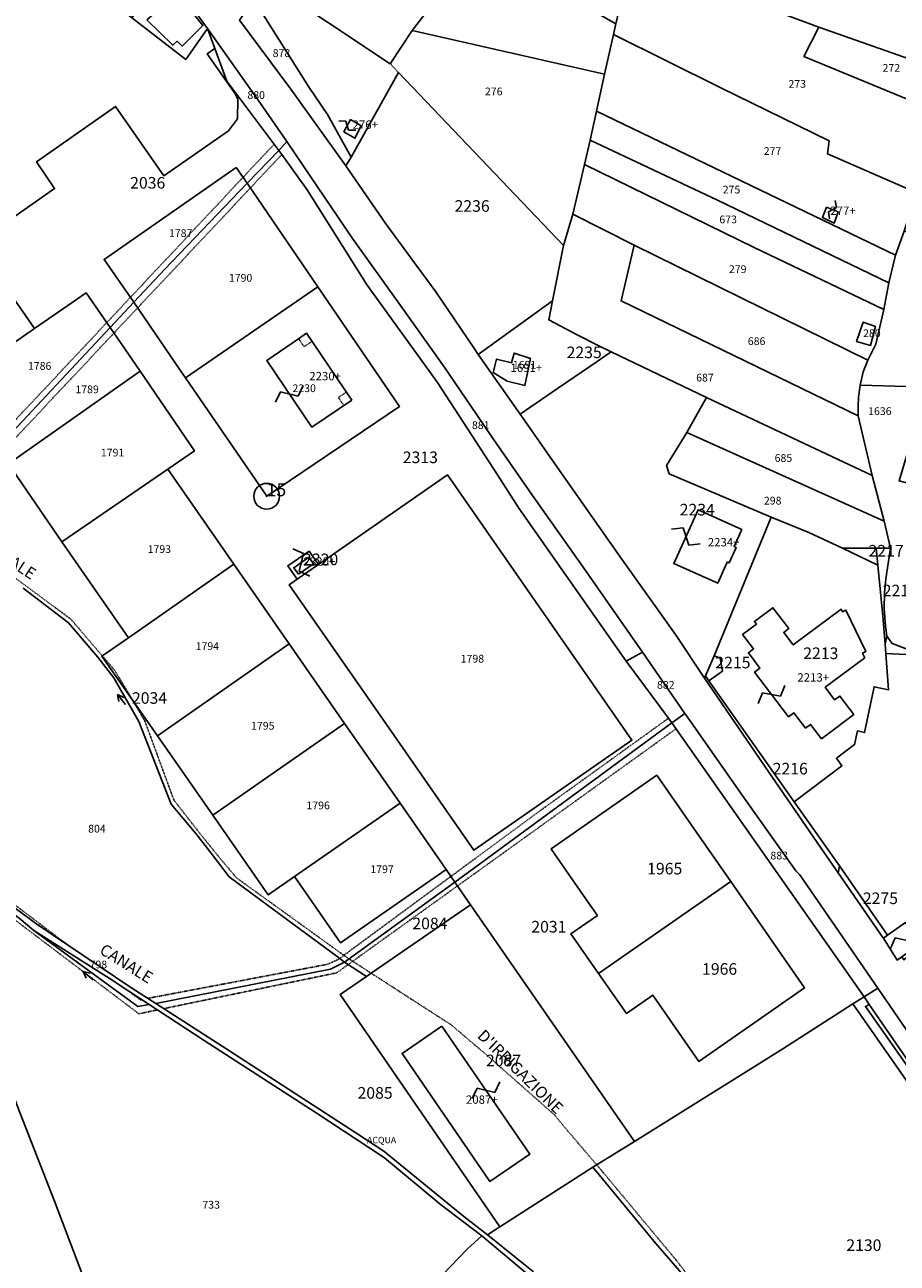
# Model space of a CAD drawing. Extents: x -25827 to -24452, y 3526 to 5547.
# Drawn here: x -25511 to -25240, y 4314 to 4699 of the extents above; entities that cross this region are included whole.
import ezdxf

# ---------------------------------------------------------------- set-up
doc = ezdxf.new("R2010")
doc.units = 0
doc.header["$MEASUREMENT"] = 0
for name, pattern in [('CONTINUA', [0]), ('INTERNA', [0]), ('TRATTEGGIATA5', [0.3, 0.15, -0.15])]:
    doc.linetypes.add(name, pattern=pattern)
for name, color, linetype in [('ACQUE', 4, 'CONTINUA'), ('CONFINE', 3, 'CONTINUA'), ('FABBRICATI', 1, 'CONTINUA'), ('FIDUCIALI', 5, 'CONTINUA'), ('LINEEVARIE', 6, 'CONTINUA'), ('PARTICELLE', 7, 'CONTINUA'), ('SIMBOLI', 6, 'CONTINUA'), ('STRADE', 8, 'CONTINUA'), ('TESTI', 3, 'CONTINUA')]:
    doc.layers.add(name, color=color, linetype=linetype)

# ---------------------------------------------------------------- blocks, each defined once
blk = doc.blocks.new('20', base_point=(5, 5))
at = {"layer": 'SIMBOLI'}
blk.add_circle((5, 5), 4, dxfattribs=at)
blk.add_point((5, 5), dxfattribs=at)
blk = doc.blocks.new('14', base_point=(5, 5))
at = {"layer": 'SIMBOLI'}
for p, q in [((0, 5), (3, 7)), ((3, 7), (7, 3)), ((7, 3), (10, 5))]:
    blk.add_line(p, q, dxfattribs=at)
blk = doc.blocks.new('7', base_point=(7, 5))
at = {"layer": 'SIMBOLI'}
for p in [(3, 5), (5, 6), (5, 4)]:
    blk.add_line(p, (7, 5), dxfattribs=at)
blk = doc.blocks.new('9', base_point=(5, 5))
at = {"layer": 'SIMBOLI'}
for p, q in [((2, 5), (4, 6)), ((4, 6), (6, 4)), ((6, 4), (8, 5))]:
    blk.add_line(p, q, dxfattribs=at)

msp = doc.modelspace()

# ---------------------------------------------------------------- linework, layer by layer
at = {"layer": 'ACQUE'}
for points in [[(-25352.825, 4311.694), (-25367.149, 4323.179), (-25374.415, 4328.814), (-25399.325, 4349.185), (-25407.939, 4354.825), (-25447.991, 4380.783), (-25470.083, 4395.028), (-25477.775, 4399.961), (-25507.025, 4419.599), (-25516.088, 4426.327)], [(-25512.408, 4421.474), (-25507.922, 4417.681), (-25484.242, 4402.604), (-25478.437, 4398.816), (-25472.124, 4394.694), (-25455.09, 4383.495), (-25420.264, 4361.005), (-25399.089, 4347.029), (-25381.788, 4332.65), (-25368.843, 4322.898), (-25354.105, 4310.436)]]:
    msp.add_lwpolyline(points, dxfattribs=at)
at = {"layer": 'CONFINE'}
msp.add_lwpolyline([(-25512.217, 4361.114), (-25501.538, 4333.643), (-25476.492, 4267.648)], dxfattribs=at)
at = {"layer": 'FABBRICATI'}
for points in [[(-25472.794, 4700.41), (-25464.814, 4692.493), (-25463.37, 4693.707), (-25461.847, 4692.219), (-25455.405, 4698.572), (-25463.339, 4708.511), (-25472.794, 4700.41)], [(-25409.589, 4669.41), (-25411.693, 4665.653), (-25408.27, 4663.618), (-25406.288, 4667.439), (-25409.589, 4669.41)], [(-25261.898, 4642.194), (-25263.135, 4639.021), (-25259.451, 4637.293), (-25258.28, 4640.741), (-25261.898, 4642.194)], [(-25409.207, 4582.324), (-25423.238, 4603.048), (-25425.733, 4601.375), (-25435.632, 4594.607), (-25421.603, 4573.882), (-25409.207, 4582.324)], [(-25360.95, 4588.215), (-25355.545, 4586.837), (-25353.781, 4595.254), (-25358.772, 4596.912), (-25359.639, 4593.934), (-25364.256, 4595.031), (-25365.324, 4590.866), (-25360.95, 4588.215)], [(-25288.186, 4542.187), (-25301.75, 4548.291), (-25309.268, 4531.591), (-25295.631, 4525.481), (-25292.753, 4532.04), (-25292.111, 4531.756), (-25289.952, 4536.58), (-25290.582, 4536.864), (-25288.186, 4542.187)], [(-25425.803, 4528.24), (-25421.137, 4531.492), (-25422.564, 4533.54), (-25427.229, 4530.286), (-25425.803, 4528.24)], [(-25268.404, 4480.443), (-25266.827, 4481.652), (-25263.428, 4477.176), (-25253.406, 4484.72), (-25257.733, 4490.426), (-25259.378, 4489.273), (-25262.253, 4493.148), (-25250, 4502.352), (-25250.686, 4503.773), (-25249.627, 4504.283), (-25255.876, 4517.118), (-25256.951, 4516.604), (-25257.351, 4517.408), (-25272.227, 4506.327), (-25275.147, 4510.175), (-25273.559, 4511.421), (-25278.53, 4517.86), (-25284.235, 4513.583), (-25283.622, 4512.768), (-25287.947, 4509.532), (-25284.536, 4505.069), (-25286.137, 4503.902), (-25282.573, 4499.099), (-25284.18, 4497.857), (-25273.681, 4483.996), (-25272.012, 4485.219), (-25268.404, 4480.443)], [(-25381.26, 4387.962), (-25393.63, 4379.486), (-25366.353, 4339.763), (-25353.951, 4348.206), (-25381.26, 4387.962)]]:
    msp.add_lwpolyline(points, close=True, dxfattribs=at)
at = {"layer": 'LINEEVARIE', "linetype": 'TRATTEGGIATA5'}
for points in [[(-25397.249, 4686.798), (-25394.663, 4683.942)], [(-25442.978, 4651.467), (-25433.345, 4661.737)], [(-25442.978, 4651.467), (-25433.345, 4661.737)], [(-25440.704, 4648.172), (-25430.952, 4658.523), (-25430.942, 4658.533)], [(-25440.704, 4648.172), (-25430.952, 4658.523), (-25430.942, 4658.533)], [(-25477.92, 4614.213), (-25442.978, 4651.467)], [(-25475.675, 4610.957), (-25440.704, 4648.172)], [(-25485.261, 4606.386), (-25477.92, 4614.213)], [(-25485.261, 4606.386), (-25477.92, 4614.213)], [(-25483.021, 4603.138), (-25475.677, 4610.954)], [(-25483.021, 4603.138), (-25475.677, 4610.954)], [(-25520.213, 4569.122), (-25485.261, 4606.386)], [(-25518, 4565.912), (-25483.024, 4603.135)], [(-25425.733, 4601.375), (-25424.049, 4598.887), (-25421.559, 4600.568)], [(-25410.892, 4584.813), (-25413.372, 4583.124), (-25411.688, 4580.636)], [(-25541.157, 4543.791), (-25540.352, 4543.075), (-25539.786, 4542.728), (-25536.401, 4540.66), (-25520.628, 4532.228), (-25496.407, 4514.299), (-25486.669, 4502.919)], [(-25541.157, 4543.791), (-25540.352, 4543.075), (-25539.786, 4542.728), (-25536.401, 4540.66), (-25520.628, 4532.228), (-25496.407, 4514.299), (-25486.669, 4502.919)], [(-25486.669, 4502.919), (-25482.812, 4498.413), (-25477.815, 4490.018)], [(-25477.815, 4490.018), (-25473.41, 4482.619), (-25464.454, 4458.167), (-25456.903, 4448.456), (-25450.893, 4440.986), (-25445.046, 4434.016), (-25411.683, 4409.941), (-25410.636, 4409.186)], [(-25477.815, 4490.018), (-25473.41, 4482.619), (-25464.454, 4458.167), (-25456.903, 4448.456), (-25450.893, 4440.986), (-25445.046, 4434.016), (-25411.683, 4409.941), (-25410.636, 4409.186)], [(-25378.465, 4434.429), (-25351.202, 4454.526), (-25317.584, 4478.75), (-25310.926, 4483.548)], [(-25376.422, 4431.482), (-25308.561, 4480.29)], [(-25412.971, 4408.992), (-25411.683, 4409.941), (-25378.465, 4434.429)], [(-25410.328, 4407.094), (-25408.942, 4408.092), (-25376.422, 4431.482)], [(-25521.894, 4427.095), (-25475.309, 4391.78), (-25469.541, 4392.996)], [(-25518.663, 4429.286), (-25497.15, 4412.969)], [(-25518.663, 4429.286), (-25497.15, 4412.969)], [(-25472.498, 4396.584), (-25416.754, 4407.156), (-25413.4, 4408.676)], [(-25472.498, 4396.584), (-25416.754, 4407.156), (-25413.4, 4408.676)], [(-25467.56, 4393.401), (-25413.949, 4404.49), (-25410.328, 4407.094)], [(-25413.4, 4408.676), (-25412.971, 4408.992)], [(-25410.636, 4409.186), (-25410.074, 4408.823)], [(-25410.074, 4408.823), (-25408.942, 4408.092), (-25403.196, 4404.382)], [(-25403.196, 4404.382), (-25378.411, 4388.379), (-25367.634, 4379.232), (-25346.237, 4360.33), (-25343.194, 4356.599), (-25333.232, 4344.914)], [(-25478.437, 4398.816), (-25474.871, 4396.115), (-25474.433, 4396.201)], [(-25333.232, 4344.914), (-25331.15, 4342.473), (-25308.671, 4315.461), (-25292.911, 4295.116), (-25272.343, 4267.556), (-25253.486, 4241.644), (-25252.057, 4240.173)]]:
    msp.add_lwpolyline(points, dxfattribs=at)
at = {"layer": 'PARTICELLE'}
for points in [[(-25313.956, 4752.282), (-25320.789, 4726.727), (-25309.285, 4722.96), (-25273.731, 4701.617), (-25264.224, 4698.122), (-25222.763, 4683.509), (-25217.467, 4715.005), (-25216.741, 4722.36), (-25228.975, 4728.291), (-25242.829, 4734.167), (-25265.747, 4743.392), (-25290.453, 4754.155), (-25310.763, 4762.746), (-25313.956, 4752.282)], [(-25434.224, 4714.731), (-25435.615, 4712.315), (-25397.272, 4686.763), (-25390.509, 4697.018), (-25385.779, 4703.077), (-25387.659, 4704.462), (-25388.655, 4702.996), (-25419.983, 4726.783), (-25418.485, 4728.786), (-25421.119, 4730.821), (-25434.224, 4714.731)], [(-25327.267, 4699.1), (-25327.968, 4695.791), (-25294.679, 4679.314), (-25261.018, 4662.763), (-25261.614, 4658.78), (-25234.018, 4646.763), (-25227.018, 4671.763), (-25268.866, 4689.039), (-25264.224, 4698.122), (-25273.731, 4701.617), (-25309.285, 4722.96), (-25320.789, 4726.727), (-25327.267, 4699.1)], [(-25385.779, 4703.077), (-25390.509, 4697.018), (-25330.779, 4683.47), (-25327.968, 4695.791), (-25327.267, 4699.1), (-25363.763, 4720.018), (-25365.984, 4721.911), (-25370.272, 4724.763), (-25385.779, 4703.077)], [(-25464.7, 4712.287), (-25477.645, 4701.146), (-25460.731, 4688.104), (-25454.016, 4697.693), (-25464.7, 4712.287)], [(-25397.272, 4686.763), (-25435.615, 4712.315), (-25439.659, 4706.648), (-25422.45, 4679.399), (-25416.738, 4671.031), (-25409.43, 4657.73), (-25394.763, 4684), (-25343.527, 4630.272), (-25340.577, 4640.07), (-25337.018, 4655.509), (-25335.272, 4663), (-25333.272, 4672.018), (-25330.779, 4683.47), (-25390.509, 4697.018), (-25397.272, 4686.763)], [(-25439.659, 4706.648), (-25444.05, 4700.32), (-25428.137, 4678.872), (-25411.032, 4655.086), (-25409.43, 4657.73), (-25416.738, 4671.031), (-25422.45, 4679.399), (-25439.659, 4706.648)], [(-25454.016, 4697.693), (-25451.694, 4691.43), (-25447.969, 4681.382), (-25431.898, 4659.835), (-25429.376, 4662.623), (-25437.718, 4674.73), (-25454.016, 4697.693)], [(-25330.779, 4683.47), (-25333.272, 4672.018), (-25240.515, 4627.267), (-25237.763, 4634.763), (-25236.254, 4639.763), (-25234.018, 4646.763), (-25261.614, 4658.78), (-25261.018, 4662.763), (-25294.679, 4679.314), (-25327.968, 4695.791), (-25330.779, 4683.47)], [(-25264.224, 4698.122), (-25268.866, 4689.039), (-25227.018, 4671.763), (-25222.763, 4683.509), (-25264.224, 4698.122)], [(-25447.969, 4681.382), (-25451.694, 4691.43), (-25454.06, 4689.79), (-25445.355, 4677.299), (-25444.57, 4675.785), (-25444.642, 4669.63), (-25447.475, 4665.929), (-25467.557, 4651.984), (-25482.537, 4673.496), (-25507.11, 4656.271), (-25501.462, 4647.997), (-25525.97, 4630.791), (-25507.687, 4604.542), (-25491.711, 4615.655), (-25484.232, 4604.908), (-25476.893, 4612.738), (-25486.125, 4626.003), (-25445.111, 4654.528), (-25441.698, 4649.629), (-25431.898, 4659.835), (-25447.969, 4681.382)], [(-25383.168, 4615.967), (-25371.386, 4598.529), (-25369.975, 4596.468), (-25346.91, 4613.141), (-25343.527, 4630.272), (-25394.763, 4684), (-25409.43, 4657.73), (-25411.032, 4655.086), (-25398.641, 4637.033), (-25383.168, 4615.967)], [(-25333.272, 4672.018), (-25335.272, 4663), (-25295.731, 4644.426), (-25242.522, 4618.683), (-25240.515, 4627.267), (-25333.272, 4672.018)], [(-25431.898, 4659.835), (-25430.942, 4658.533), (-25423.051, 4647.582), (-25404.463, 4618.048), (-25382.596, 4587.765), (-25364.037, 4559.145), (-25357.347, 4548.789), (-25324.079, 4501.221), (-25318.981, 4504.09), (-25337.435, 4530.426), (-25353.175, 4552.649), (-25365.296, 4570.284), (-25380.524, 4592.68), (-25394.661, 4612.449), (-25409.032, 4632.447), (-25422.052, 4651.738), (-25429.376, 4662.623), (-25431.898, 4659.835)], [(-25335.272, 4663), (-25337.018, 4655.509), (-25284.336, 4629.647), (-25244.104, 4610.478), (-25242.522, 4618.683), (-25295.731, 4644.426), (-25335.272, 4663)], [(-25394.25, 4457.153), (-25379.948, 4436.57), (-25377.266, 4432.699), (-25369.168, 4438.593), (-25309.843, 4482.12), (-25310.926, 4483.548), (-25324.079, 4501.221), (-25357.347, 4548.789), (-25364.037, 4559.145), (-25382.596, 4587.765), (-25404.463, 4618.048), (-25423.051, 4647.582), (-25430.942, 4658.533), (-25431.898, 4659.835), (-25441.698, 4649.629), (-25419.741, 4617.486), (-25394.369, 4580.355), (-25435.639, 4552.473), (-25460.877, 4589.242), (-25462.27, 4591.284), (-25476.893, 4612.738), (-25484.232, 4604.908), (-25474.939, 4591.264), (-25458.085, 4566.567), (-25466.309, 4560.917), (-25445.829, 4531.333), (-25428.616, 4506.608), (-25411.432, 4481.88), (-25394.25, 4457.153)], [(-25486.125, 4626.003), (-25476.893, 4612.738), (-25467.285, 4622.988), (-25441.698, 4649.629), (-25445.111, 4654.528), (-25486.125, 4626.003)], [(-25337.018, 4655.509), (-25340.577, 4640.07), (-25321.541, 4630.392), (-25249.013, 4594.676), (-25246.615, 4599.7), (-25244.104, 4610.478), (-25284.336, 4629.647), (-25337.018, 4655.509)], [(-25476.893, 4612.738), (-25462.27, 4591.284), (-25460.877, 4589.242), (-25419.741, 4617.486), (-25441.698, 4649.629), (-25467.285, 4622.988), (-25476.893, 4612.738)], [(-25343.527, 4630.272), (-25346.91, 4613.141), (-25348.083, 4607.202), (-25339.505, 4602.692), (-25332.753, 4599.268), (-25328.721, 4597.339), (-25299.136, 4583.176), (-25247.699, 4558.894), (-25252.029, 4577.429), (-25325.619, 4613.143), (-25321.541, 4630.392), (-25340.577, 4640.07), (-25343.527, 4630.272)], [(-25250.464, 4591.124), (-25251.473, 4586.983), (-25237.018, 4586.509), (-25213.509, 4631.509), (-25226.509, 4635.763), (-25227.001, 4634.335), (-25227.979, 4633.486), (-25229.657, 4633.054), (-25237.763, 4634.763), (-25240.515, 4627.267), (-25242.522, 4618.683), (-25244.104, 4610.478), (-25246.615, 4599.7), (-25249.013, 4594.676), (-25250.464, 4591.124)], [(-25321.541, 4630.392), (-25325.619, 4613.143), (-25252.029, 4577.429), (-25252.023, 4580.51), (-25251.961, 4583.219), (-25251.473, 4586.983), (-25250.464, 4591.124), (-25249.013, 4594.676), (-25321.541, 4630.392)], [(-25532.738, 4587.119), (-25519.165, 4567.617), (-25484.232, 4604.908), (-25491.711, 4615.655), (-25507.687, 4604.542), (-25532.738, 4587.119)], [(-25460.877, 4589.242), (-25435.639, 4552.473), (-25394.369, 4580.355), (-25419.741, 4617.486), (-25460.877, 4589.242)], [(-25339.505, 4602.692), (-25348.083, 4607.202), (-25346.91, 4613.141), (-25369.975, 4596.468), (-25357.011, 4577.967), (-25345.403, 4585.888), (-25334.994, 4592.953), (-25328.721, 4597.339), (-25332.753, 4599.268), (-25339.505, 4602.692)], [(-25250.509, 4606.509), (-25252.527, 4600.552), (-25248.213, 4599.289), (-25246.689, 4605.161), (-25250.509, 4606.509)], [(-25519.165, 4567.617), (-25515.724, 4562.567), (-25474.939, 4591.264), (-25484.232, 4604.908), (-25519.165, 4567.617)], [(-25360.95, 4588.215), (-25355.545, 4586.837), (-25353.781, 4595.254), (-25358.772, 4596.912), (-25359.639, 4593.934), (-25364.256, 4595.031), (-25365.324, 4590.866), (-25360.95, 4588.215)], [(-25346.226, 4562.548), (-25325.754, 4533.359), (-25308.773, 4509.515), (-25299.721, 4495.955), (-25299.425, 4496.664), (-25296.796, 4502.915), (-25279.018, 4546), (-25310.707, 4559.419), (-25311.509, 4562), (-25305.279, 4572.236), (-25299.136, 4583.176), (-25328.721, 4597.339), (-25334.994, 4592.953), (-25345.403, 4585.888), (-25357.011, 4577.967), (-25350.947, 4569.322), (-25346.226, 4562.548)], [(-25515.724, 4562.567), (-25499.214, 4538.315), (-25466.309, 4560.917), (-25458.085, 4566.567), (-25474.939, 4591.264), (-25515.724, 4562.567)], [(-25252.023, 4580.51), (-25252.029, 4577.429), (-25247.699, 4558.894), (-25244.009, 4544.781), (-25242.02, 4536.309), (-25243.455, 4526.849), (-25243.866, 4522.365), (-25243.935, 4517.632), (-25243.586, 4512.267), (-25243.163, 4509.025), (-25241.525, 4506.732), (-25236.828, 4504.959), (-25232.663, 4537.571), (-25230.551, 4554.999), (-25233.512, 4555.688), (-25239.367, 4557.231), (-25233.567, 4576.66), (-25228.059, 4575.156), (-25227.008, 4583.402), (-25237.018, 4586.509), (-25251.473, 4586.983), (-25251.961, 4583.219), (-25252.023, 4580.51)], [(-25299.136, 4583.176), (-25305.279, 4572.236), (-25244.009, 4544.781), (-25247.699, 4558.894), (-25299.136, 4583.176)], [(-25311.509, 4562), (-25310.707, 4559.419), (-25279.018, 4546), (-25267.383, 4541.222), (-25256.946, 4536.394), (-25246.454, 4536.334), (-25242.02, 4536.309), (-25244.009, 4544.781), (-25305.279, 4572.236), (-25311.509, 4562)], [(-25499.214, 4538.315), (-25478.57, 4508.554), (-25445.829, 4531.333), (-25466.309, 4560.917), (-25499.214, 4538.315)], [(-25428.635, 4524.998), (-25398.681, 4481.889), (-25371.357, 4442.549), (-25322.266, 4476.712), (-25379.526, 4559.134), (-25419.6, 4531.278), (-25426.169, 4526.712), (-25428.635, 4524.998)], [(-25242.606, 4492.403), (-25243.457, 4503.667), (-25243.684, 4506.518), (-25244.404, 4515.313), (-25245.932, 4531.049), (-25256.946, 4536.394), (-25267.383, 4541.222), (-25279.018, 4546), (-25296.796, 4502.915), (-25294.935, 4502.202), (-25294.155, 4498.176), (-25298.393, 4495.179), (-25280.257, 4469.511), (-25271.926, 4457.636), (-25257.071, 4468.821), (-25258.8, 4471.099), (-25253.16, 4475.353), (-25252.257, 4479.597), (-25250.051, 4479.113), (-25247.137, 4493.331), (-25242.606, 4492.403)], [(-25426.169, 4526.712), (-25419.6, 4531.278), (-25422.468, 4535.425), (-25429.047, 4530.873), (-25426.169, 4526.712)], [(-25246.454, 4536.334), (-25256.946, 4536.394), (-25245.932, 4531.049), (-25246.454, 4536.334)], [(-25243.684, 4506.518), (-25243.163, 4509.025), (-25243.586, 4512.267), (-25243.935, 4517.632), (-25243.866, 4522.365), (-25243.455, 4526.849), (-25242.02, 4536.309), (-25246.454, 4536.334), (-25245.932, 4531.049), (-25244.404, 4515.313), (-25243.684, 4506.518)], [(-25478.57, 4508.554), (-25486.754, 4502.86), (-25469.542, 4478.134), (-25428.616, 4506.608), (-25445.829, 4531.333), (-25478.57, 4508.554)], [(-25469.542, 4478.134), (-25452.341, 4453.408), (-25411.432, 4481.88), (-25428.616, 4506.608), (-25469.542, 4478.134)], [(-25216.958, 4502.689), (-25206.445, 4500.493), (-25205.582, 4500.129), (-25203.865, 4498.319), (-25203.174, 4496.5), (-25202.923, 4495.653), (-25203.659, 4485.568), (-25204.124, 4477.785), (-25205.169, 4470.442), (-25201.608, 4471.539), (-25201.2, 4474.855), (-25200.509, 4480.509), (-25199.635, 4486.855), (-25199.107, 4502.215), (-25215.452, 4503.13), (-25220.138, 4503.179), (-25231.272, 4503.509), (-25236.828, 4504.959), (-25241.525, 4506.732), (-25243.163, 4509.025), (-25243.684, 4506.518), (-25243.457, 4503.667), (-25228.809, 4502.966), (-25216.958, 4502.689)], [(-25318.981, 4504.09), (-25324.079, 4501.221), (-25310.926, 4483.548), (-25309.843, 4482.12), (-25305.806, 4485.038), (-25318.981, 4504.09)], [(-25299.425, 4496.664), (-25298.393, 4495.179), (-25294.155, 4498.176), (-25294.935, 4502.202), (-25296.796, 4502.915), (-25299.425, 4496.664)], [(-25242.9, 4416.171), (-25237.336, 4420.121), (-25232.7, 4413.727), (-25238.527, 4409.487), (-25237.888, 4408.552), (-25217.892, 4425.848), (-25209.83, 4455.124), (-25209.107, 4459.498), (-25222.748, 4478.864), (-25228.551, 4487.193), (-25228.809, 4502.966), (-25243.457, 4503.667), (-25242.606, 4492.403), (-25247.137, 4493.331), (-25250.051, 4479.113), (-25252.257, 4479.597), (-25253.16, 4475.353), (-25258.8, 4471.099), (-25257.071, 4468.821), (-25271.926, 4457.636), (-25257.85, 4437.736), (-25242.9, 4416.171)], [(-25263.676, 4443.335), (-25258.299, 4435.524), (-25257.85, 4437.736), (-25271.926, 4457.636), (-25280.257, 4469.511), (-25298.393, 4495.179), (-25299.425, 4496.664), (-25299.721, 4495.955), (-25281.155, 4468.757), (-25263.676, 4443.335)], [(-25309.843, 4482.12), (-25250.238, 4397.03), (-25245.973, 4399.764), (-25270.205, 4434.916), (-25271.416, 4436.185), (-25288.568, 4460.438), (-25303.311, 4481.43), (-25305.806, 4485.038), (-25309.843, 4482.12)], [(-25452.341, 4453.408), (-25435.16, 4428.685), (-25426.978, 4434.379), (-25394.25, 4457.153), (-25411.432, 4481.88), (-25452.341, 4453.408)], [(-25369.168, 4438.593), (-25377.266, 4432.699), (-25372.37, 4425.634), (-25321.519, 4352.178), (-25275.416, 4380.886), (-25253.657, 4394.838), (-25250.238, 4397.03), (-25309.843, 4482.12), (-25369.168, 4438.593)], [(-25347.265, 4442.752), (-25335.782, 4426.267), (-25333.006, 4422.347), (-25341.204, 4416.637), (-25332.601, 4404.266), (-25291.614, 4432.818), (-25303.1, 4449.339), (-25314.57, 4465.832), (-25347.357, 4442.991), (-25347.265, 4442.752)], [(-25426.978, 4434.379), (-25412.676, 4413.794), (-25379.948, 4436.57), (-25394.25, 4457.153), (-25426.978, 4434.379)], [(-25257.85, 4437.736), (-25258.299, 4435.524), (-25244.385, 4415.481), (-25244.225, 4415.231), (-25242.9, 4416.171), (-25257.85, 4437.736)], [(-25377.266, 4432.699), (-25411.436, 4407.832), (-25404.699, 4403.347), (-25403.19, 4404.387), (-25372.37, 4425.634), (-25377.266, 4432.699)], [(-25291.614, 4432.818), (-25332.601, 4404.266), (-25323.999, 4391.894), (-25315.801, 4397.605), (-25301.462, 4376.987), (-25268.673, 4399.828), (-25291.614, 4432.818)], [(-25529.865, 4406.703), (-25526.778, 4399.316), (-25512.217, 4361.114), (-25501.538, 4333.643), (-25476.492, 4267.648), (-25469.836, 4264.477), (-25439.001, 4248.909), (-25401.371, 4289.652), (-25373.392, 4318.687), (-25368.843, 4322.898), (-25381.788, 4332.65), (-25399.089, 4347.029), (-25420.264, 4361.005), (-25455.09, 4383.495), (-25472.124, 4394.694), (-25475.577, 4394.098), (-25507.922, 4417.681), (-25512.408, 4421.474), (-25521.563, 4427.942), (-25529.865, 4406.703)], [(-25334.389, 4344.196), (-25321.519, 4352.178), (-25372.37, 4425.634), (-25403.19, 4404.387), (-25404.699, 4403.347), (-25412.782, 4397.778), (-25363.321, 4325.635), (-25334.389, 4344.196)], [(-25244.225, 4415.231), (-25239.903, 4408.486), (-25238.527, 4409.487), (-25232.7, 4413.727), (-25237.336, 4420.121), (-25242.9, 4416.171), (-25244.225, 4415.231)], [(-25484.242, 4402.604), (-25507.922, 4417.681), (-25475.577, 4394.098), (-25472.124, 4394.694), (-25478.437, 4398.816), (-25484.242, 4402.604)], [(-25415.846, 4405.638), (-25470.083, 4395.028), (-25447.991, 4380.783), (-25407.939, 4354.825), (-25399.325, 4349.185), (-25374.415, 4328.814), (-25367.149, 4323.179), (-25363.321, 4325.635), (-25412.782, 4397.778), (-25404.699, 4403.347), (-25411.436, 4407.832), (-25415.846, 4405.638)], [(-25245.973, 4399.764), (-25250.238, 4397.03), (-25248.648, 4394.717), (-25176.393, 4289.949), (-25171.851, 4292.937), (-25185.751, 4313.331), (-25193.281, 4324.694), (-25195.718, 4327.709), (-25205.984, 4342.623), (-25233.502, 4381.6), (-25245.973, 4399.764)], [(-25250.238, 4397.03), (-25253.657, 4394.838), (-25181.143, 4291.067), (-25179.283, 4288.047), (-25176.861, 4289.641), (-25178.818, 4292.812), (-25249.827, 4394.056), (-25248.648, 4394.717), (-25250.238, 4397.03)], [(-25321.519, 4352.178), (-25334.389, 4344.196), (-25314.87, 4320.445), (-25304.827, 4308.846), (-25292.818, 4292.846), (-25277.886, 4272.893), (-25262.434, 4251.913), (-25253.201, 4239.421), (-25179.283, 4288.047), (-25181.143, 4291.067), (-25253.657, 4394.838), (-25275.416, 4380.886), (-25321.519, 4352.178)], [(-25176.393, 4289.949), (-25248.648, 4394.717), (-25249.827, 4394.056), (-25178.818, 4292.812), (-25176.861, 4289.641), (-25176.393, 4289.949)], [(-25401.371, 4289.652), (-25439.001, 4248.909), (-25385.289, 4230.89), (-25371.509, 4234.746), (-25346.763, 4228.509), (-25331.48, 4233.068), (-25315.436, 4213.213), (-25295.89, 4208.334), (-25272.026, 4230.13), (-25302.119, 4255.544), (-25312.386, 4264.09), (-25326.235, 4278.77), (-25344.812, 4299.471), (-25354.105, 4310.436), (-25368.843, 4322.898), (-25373.392, 4318.687), (-25401.371, 4289.652)]]:
    msp.add_lwpolyline(points, close=True, dxfattribs=at)
for points in [[(-25532.738, 4587.119), (-25507.687, 4604.542), (-25525.97, 4630.791), (-25501.462, 4647.997), (-25507.11, 4656.271), (-25482.537, 4673.496), (-25467.557, 4651.984), (-25447.475, 4665.929), (-25444.642, 4669.63), (-25444.57, 4675.785), (-25445.355, 4677.299), (-25454.06, 4689.79), (-25451.694, 4691.43), (-25454.016, 4697.693), (-25460.731, 4688.104), (-25477.645, 4701.146), (-25522.703, 4735.936)], [(-25511.247, 4523.97), (-25497.155, 4513.206), (-25488.021, 4502.552), (-25483.038, 4496.041), (-25475.323, 4482.5), (-25465.253, 4456.903), (-25457.604, 4447.743), (-25452.56, 4441.271), (-25447.252, 4434.262), (-25429.031, 4420.809), (-25413.77, 4409.597), (-25411.436, 4407.832), (-25377.266, 4432.699), (-25379.948, 4436.57), (-25412.676, 4413.794), (-25426.978, 4434.379), (-25435.16, 4428.685), (-25452.341, 4453.408), (-25469.542, 4478.134), (-25486.754, 4502.86), (-25478.57, 4508.554), (-25499.214, 4538.315), (-25515.724, 4562.567)], [(-25516.088, 4426.327), (-25507.025, 4419.599), (-25477.775, 4399.961), (-25470.083, 4395.028), (-25415.846, 4405.638), (-25411.436, 4407.832), (-25413.77, 4409.597), (-25429.031, 4420.809), (-25447.252, 4434.262), (-25452.56, 4441.271), (-25457.604, 4447.743), (-25465.253, 4456.903), (-25475.323, 4482.5), (-25483.038, 4496.041), (-25488.021, 4502.552), (-25497.155, 4513.206), (-25511.247, 4523.97)], [(-25304.827, 4308.846), (-25314.87, 4320.445), (-25334.389, 4344.196), (-25363.321, 4325.635), (-25367.149, 4323.179), (-25367.149, 4323.179), (-25352.825, 4311.694)]]:
    msp.add_lwpolyline(points, dxfattribs=at)
at = {"layer": 'PARTICELLE', "linetype": 'INTERNA'}
for points in [[(-25252.527, 4600.552), (-25250.509, 4606.509), (-25246.689, 4605.161), (-25248.213, 4599.289), (-25252.527, 4600.552)], [(-25360.95, 4588.215), (-25365.324, 4590.866), (-25364.256, 4595.031), (-25359.639, 4593.934), (-25358.772, 4596.912), (-25353.781, 4595.254), (-25355.545, 4586.837), (-25360.95, 4588.215)], [(-25371.357, 4442.549), (-25398.681, 4481.889), (-25428.635, 4524.998), (-25426.169, 4526.712), (-25429.047, 4530.873), (-25422.468, 4535.425), (-25419.6, 4531.278), (-25379.526, 4559.134), (-25322.266, 4476.712), (-25371.357, 4442.549)], [(-25335.782, 4426.267), (-25347.265, 4442.752), (-25347.357, 4442.991), (-25314.57, 4465.832), (-25303.1, 4449.339), (-25291.614, 4432.818), (-25268.673, 4399.828), (-25301.462, 4376.987), (-25315.801, 4397.605), (-25323.999, 4391.894), (-25332.601, 4404.266), (-25341.204, 4416.637), (-25333.006, 4422.347), (-25335.782, 4426.267)]]:
    msp.add_lwpolyline(points, close=True, dxfattribs=at)
at = {"layer": 'STRADE'}
for points in [[(-25464.7, 4712.287), (-25454.016, 4697.693), (-25437.718, 4674.73), (-25429.376, 4662.623), (-25422.052, 4651.738), (-25409.032, 4632.447), (-25394.661, 4612.449), (-25380.524, 4592.68), (-25365.296, 4570.284), (-25353.175, 4552.649), (-25337.435, 4530.426), (-25318.981, 4504.09), (-25305.806, 4485.038), (-25303.311, 4481.43), (-25288.568, 4460.438), (-25271.416, 4436.185), (-25270.205, 4434.916), (-25245.973, 4399.764), (-25233.502, 4381.6), (-25205.984, 4342.623), (-25195.718, 4327.709), (-25193.281, 4324.694), (-25185.751, 4313.331)], [(-25239.903, 4408.486), (-25244.225, 4415.231), (-25244.385, 4415.481), (-25258.299, 4435.524), (-25263.676, 4443.335), (-25281.155, 4468.757), (-25299.721, 4495.955), (-25308.773, 4509.515), (-25325.754, 4533.359), (-25346.226, 4562.548), (-25350.947, 4569.322), (-25357.011, 4577.967), (-25369.975, 4596.468), (-25371.386, 4598.529), (-25383.168, 4615.967), (-25398.641, 4637.033), (-25411.032, 4655.086), (-25428.137, 4678.872), (-25444.05, 4700.32)]]:
    msp.add_lwpolyline(points, dxfattribs=at)

# ---------------------------------------------------------------- block references
at = {"layer": 'FIDUCIALI'}
msp.add_blockref('20', (-25435.639, 4552.473), dxfattribs=at)
at = {"layer": 'SIMBOLI'}
for name, p, rotation in [('9', (-25410.641, 4667.532), 331.309), ('9', (-25260.066, 4641.458), 73.688), ('14', (-25428.617, 4584.245), 211.38), ('14', (-25305.508, 4539.941), 152.819), ('14', (-25424.896, 4531.913), 121.82), ('14', (-25278.939, 4490.919), 214.016), ('7', (-25481.963, 4490.903), 128.925), ('14', (-25237.777, 4414.758), 32.317), ('7', (-25492.601, 4404.884), 141.015), ('14', (-25367.589, 4368.069), 31.343)]:
    msp.add_blockref(name, p, dxfattribs=dict(at, rotation=rotation))

# ---------------------------------------------------------------- texts
at = {"layer": 'ACQUE', "color": 7}
msp.add_text('ACQUA', height=2, dxfattribs=at).set_placement((-25404.49, 4351.585))
at = {"layer": 'FABBRICATI', "color": 7}
for s, p in [('276+', (-25408.97, 4666.549)), ('277+', (-25260.716, 4639.799)), ('2230+', (-25422.419, 4588.464)), ('1691+', (-25359.971, 4591.045)), ('2234+', (-25298.722, 4536.899)), ('2320+', (-25424.182, 4530.89)), ('2213+', (-25270.925, 4494.92)), ('2087+', (-25373.789, 4363.841))]:
    msp.add_text(s, height=2.6, dxfattribs=at).set_placement(p)
at = {"layer": 'FIDUCIALI'}
msp.add_text('15', height=4, dxfattribs=at).set_placement((-25435.639, 4552.473))
at = {"layer": 'PARTICELLE', "color": 7}
for s, height, p in [('878', 2.4, (-25433.778, 4688.849)), ('272', 2.4, (-25244.483, 4684.255)), ('276', 2.4, (-25367.895, 4676.941)), ('273', 2.4, (-25273.69, 4679.29)), ('880', 2.4, (-25441.625, 4675.824)), ('277', 2.4, (-25281.37, 4658.445)), ('2036', 3.6, (-25478.013, 4647.975)), ('275', 2.4, (-25294.094, 4646.471)), ('2236', 3.6, (-25377.327, 4640.774)), ('673', 2.4, (-25295.136, 4637.209)), ('1787', 2.4, (-25465.968, 4632.959)), ('279', 2.4, (-25292.163, 4621.771)), ('1790', 2.4, (-25447.368, 4619.065)), ('280', 2.4, (-25250.509, 4601.875)), ('2235', 3.6, (-25342.545, 4595.338)), ('686', 2.4, (-25286.301, 4599.408)), ('1786', 2.4, (-25509.735, 4591.73)), ('1691', 2.4, (-25359.225, 4592.077)), ('2230', 2.4, (-25427.623, 4584.796)), ('687', 2.4, (-25302.331, 4588.107)), ('1789', 2.4, (-25495.002, 4584.453)), ('1636', 2.4, (-25248.956, 4577.692)), ('881', 2.4, (-25371.929, 4573.329)), ('1791', 2.4, (-25487.102, 4564.821)), ('2313', 3.6, (-25393.398, 4562.757)), ('685', 2.4, (-25277.978, 4563.132)), ('2234', 3.6, (-25307.448, 4546.509)), ('298', 2.4, (-25281.3, 4549.904)), ('1793', 2.4, (-25472.585, 4534.861)), ('2217', 3.6, (-25248.821, 4533.757)), ('2320', 3.6, (-25424.334, 4531.068)), ('2218', 3.6, (-25244.428, 4521.399)), ('1794', 2.4, (-25457.686, 4504.734)), ('1798', 2.4, (-25375.431, 4500.83)), ('2215', 3.6, (-25296.378, 4499.036)), ('2213', 3.6, (-25269.101, 4501.919)), ('882', 2.4, (-25314.489, 4492.708)), ('2034', 3.6, (-25477.451, 4488.029)), ('1795', 2.4, (-25440.477, 4480.007)), ('2216', 3.6, (-25278.591, 4466.094)), ('1796', 2.4, (-25423.295, 4455.281)), ('804', 2.4, (-25491.044, 4448.054)), ('883', 2.4, (-25279.287, 4439.715)), ('1797', 2.4, (-25403.461, 4435.472)), ('1965', 3.6, (-25317.542, 4435.06)), ('2275', 3.6, (-25250.601, 4425.856)), ('2084', 3.6, (-25390.42, 4418.024)), ('2031', 3.6, (-25353.507, 4417.022)), ('798', 2.4, (-25490.591, 4405.899)), ('1966', 3.6, (-25300.509, 4403.907)), ('2087', 3.6, (-25367.559, 4375.495)), ('2085', 3.6, (-25407.441, 4365.429)), ('733', 2.4, (-25455.596, 4331.293)), ('2130', 3.6, (-25255.736, 4318.148))]:
    msp.add_text(s, height=height, dxfattribs=at).set_placement(p)
at = {"layer": 'TESTI', "color": 3}
for s, rotation, p in [('CANALE', 326.782, (-25524.007, 4536.409)), ('CANALE', 327.871, (-25487.83, 4410.728)), ("D'IRRIGAZIONE", 315.551, (-25370.513, 4384.687))]:
    msp.add_text(s, height=3.6, rotation=rotation, dxfattribs=at).set_placement(p)

doc.saveas('drawing.dxf')
